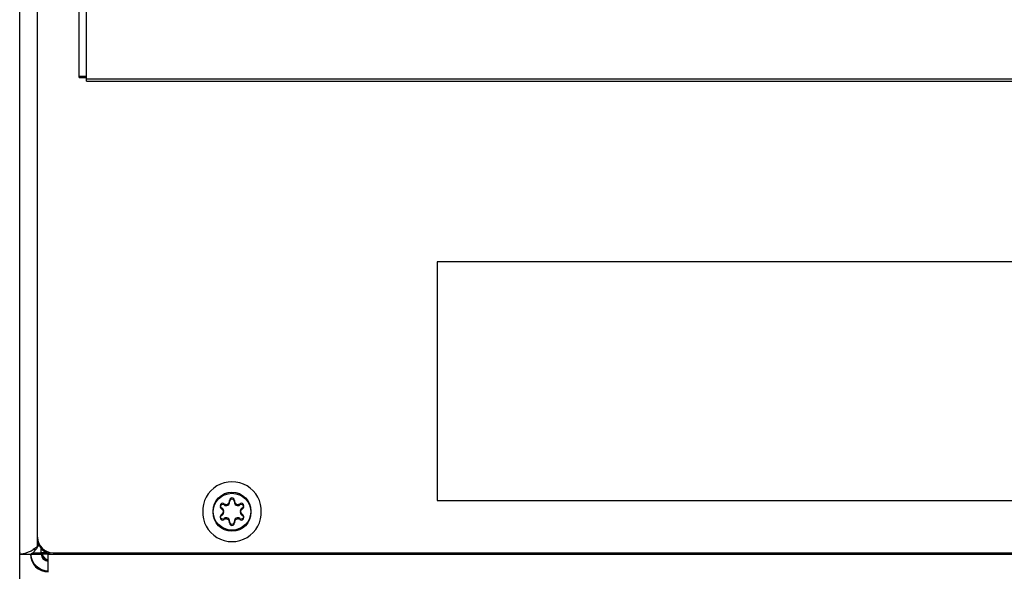
# Model space of a CAD drawing. Units: inches. Extents: x 0 to 221, y 0 to 153.
# Drawn here: x 99 to 107, y 123 to 128 of the extents above; entities that cross this region are included whole.
import ezdxf

# ---------------------------------------------------------------- set-up
doc = ezdxf.new("R2010")
doc.units = ezdxf.units.IN
doc.header["$LTSCALE"] = 1.87
doc.header["$MEASUREMENT"] = 0
doc.layers.get('0').update_dxf_attribs({"linetype": 'CONTINUOUS'})

msp = doc.modelspace()

# ---------------------------------------------------------------- linework, layer by layer
at = {"linetype": 'Continuous'}
for p, q in [((99.1049, 123.4428), (99.1049, 138.8035)), ((98.9549, 106.206), (98.9549, 138.646)), ((99.4549, 127.3785), (99.4549, 134.9956)), ((99.5149, 127.3485), (99.5149, 128.1193)), ((99.5149, 127.3866), (99.4549, 127.3866)), ((99.4549, 127.3785), (99.5149, 127.3785)), ((111.3949, 127.3646), (99.5149, 127.3646)), ((99.5149, 127.3485), (111.3949, 127.3485)), ((102.4549, 125.8335), (102.4549, 123.8335)), ((108.4549, 125.8335), (102.4549, 125.8335)), ((102.4549, 123.8335), (108.4549, 123.8335)), ((99.1049, 123.4428), (99.0671, 123.4201)), ((99.0671, 123.4201), (99.0898, 123.4201)), ((99.1049, 123.4428), (99.0948, 123.4277)), ((99.1049, 123.4528), (99.1006, 123.4502)), ((99.1049, 123.4528), (99.1155, 123.4633)), ((99.1049, 123.4428), (99.1186, 123.4565)), ((99.1349, 123.3835), (99.1349, 123.4305)), ((98.9549, 123.3935), (98.9625, 123.3935)), ((98.9549, 123.3835), (99.1349, 123.3835)), ((99.0663, 123.3935), (99.1349, 123.3935)), ((99.1858, 123.3935), (99.1349, 123.3935)), ((99.1949, 123.3835), (99.1358, 123.3835)), ((99.1949, 123.2335), (99.1949, 123.3902)), ((99.1949, 123.3835), (111.7149, 123.3835)), ((99.2349, 123.3935), (111.6749, 123.3935))]:
    msp.add_line(p, q, dxfattribs=at)
for centre in [(100.7349, 123.7435), (100.7349, 123.7335)]:
    msp.add_circle(centre, 0.159, dxfattribs=at)
for centre, radius, start, end in [((100.7349, 123.7435), 0.246, 357.67453, 182.32547), ((100.6862, 123.8279), 0.0286, 233.46046, 6.53954), ((100.7349, 123.8335), 0.0205, 353.46046, 186.53954), ((100.7349, 123.8235), 0.0205, 353.46046, 186.53954), ((100.7837, 123.8279), 0.0286, 173.46046, 306.53954), ((100.657, 123.7885), 0.0205, 53.46046, 246.53954), ((100.657, 123.7785), 0.0205, 53.46046, 246.53954), ((100.6375, 123.7435), 0.0286, 293.46046, 66.53954), ((100.6375, 123.7335), 0.0286, 293.46046, 66.53954), ((100.6862, 123.8179), 0.0286, 233.46046, 6.53954), ((100.7837, 123.8179), 0.0286, 173.46046, 306.53954), ((100.8129, 123.7885), 0.0205, 293.46046, 126.53954), ((100.8129, 123.7785), 0.0205, 293.46046, 126.53954), ((100.8324, 123.7435), 0.0286, 113.46046, 246.53954), ((100.8324, 123.7335), 0.0286, 113.46046, 246.53954), ((100.7349, 123.7335), 0.246, 177.67453, 2.32547), ((100.657, 123.6985), 0.0205, 113.46046, 306.53954), ((100.657, 123.6885), 0.0205, 113.46046, 306.53954), ((100.6862, 123.6591), 0.0286, 353.46046, 126.53954), ((100.6862, 123.6491), 0.0286, 353.46046, 126.53954), ((100.7837, 123.6591), 0.0286, 53.46046, 186.53954), ((100.7837, 123.6491), 0.0286, 53.46046, 186.53954), ((100.8129, 123.6985), 0.0205, 233.46046, 66.53954), ((100.8129, 123.6885), 0.0205, 233.46046, 66.53954), ((100.7349, 123.6535), 0.0205, 173.46046, 6.53954), ((100.7349, 123.6435), 0.0205, 173.46046, 6.53954), ((99.2349, 123.5235), 0.13, 180, 270), ((99.2349, 123.5135), 0.13, 180, 270), ((100.0153, 122.8134), 1.1066, 146.286, 146.75437), ((99.1949, 123.3835), 0.15, 180, 270), ((99.1949, 123.3935), 0.15, 183.92988, 270), ((99.1949, 123.3935), 0.06, 180, 270), ((101.7999, 125.0891), 3.1586, 212.46632, 212.61955), ((99.1949, 123.3835), 0.06, 180, 270), ((101.0957, 124.6292), 2.323, 212.49221, 212.62446), ((99.9948, 123.9346), 1.016, 212.65909, 212.96671)]:
    msp.add_arc(centre, radius, start, end, dxfattribs=at)
for points, knots in [([(99.0079, 123.3934), (99.0126, 123.3949), (99.0223, 123.3983), (99.037, 123.4043), (99.0521, 123.4115), (99.0621, 123.4171), (99.0671, 123.4201)], [0, 0, 0, 0, 0.227414, 0.472532, 0.731385, 1, 1, 1, 1]), ([(99.0898, 123.4201), (99.0873, 123.4163), (99.0819, 123.409), (99.0745, 123.4009), (99.0683, 123.3951), (99.0638, 123.3915), (99.0595, 123.3884), (99.0566, 123.3867), (99.0553, 123.386)], [0, 0, 0, 0, 0.280583, 0.550273, 0.677482, 0.796656, 0.905118, 1, 1, 1, 1]), ([(98.9625, 123.3835), (98.9637, 123.3835), (98.9663, 123.3836), (98.9706, 123.3841), (98.9754, 123.3849), (98.9832, 123.3864), (98.9941, 123.3891), (99.0031, 123.3918), (99.0079, 123.3934)], [0, 0, 0, 0, 0.077075, 0.16883, 0.274945, 0.394945, 0.674048, 1, 1, 1, 1]), ([(99.0553, 123.386), (99.0546, 123.3856), (99.0532, 123.3849), (99.0513, 123.3841), (99.0495, 123.3837), (99.0484, 123.3835), (99.048, 123.3835)], [0, 0, 0, 0, 0.31085, 0.581856, 0.811358, 1, 1, 1, 1]), ([(99.1392, 123.3768), (99.1412, 123.3736), (99.1453, 123.3674), (99.1515, 123.3583), (99.1576, 123.3498), (99.1619, 123.3446), (99.164, 123.3421)], [0, 0, 0, 0, 0.266775, 0.525208, 0.770855, 1, 1, 1, 1]), ([(99.1424, 123.3818), (99.1446, 123.3785), (99.1489, 123.372), (99.1554, 123.3628), (99.1618, 123.3545), (99.1684, 123.3473), (99.1749, 123.3414), (99.1815, 123.3369), (99.1871, 123.3346), (99.1916, 123.3337), (99.1938, 123.3335), (99.1949, 123.3335)], [0, 0, 0, 0, 0.160639, 0.31418, 0.457869, 0.589636, 0.708405, 0.81451, 0.910176, 0.955485, 1, 1, 1, 1])]:
    msp.add_open_spline(points, degree=3, knots=knots, dxfattribs=at)

doc.saveas('drawing.dxf')
